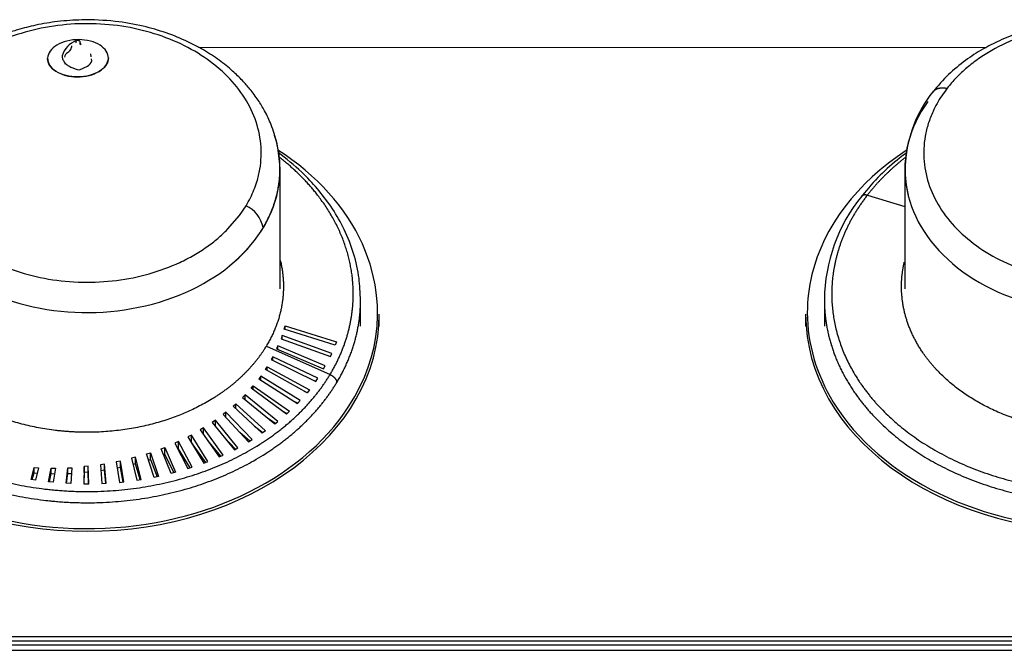
# Model space of a CAD drawing. Units: inches. Extents: x -46 to 114, y -101 to 81.
# Drawn here: x -24 to -20, y -43 to -40 of the extents above; entities that cross this region are included whole.
import ezdxf

# ---------------------------------------------------------------- set-up
doc = ezdxf.new("R2010")
doc.units = ezdxf.units.IN
doc.header["$MEASUREMENT"] = 0
for name, color, linetype in [('10400', 7, 'Continuous'), ('11918', 7, 'Continuous'), ('11918-1', 7, 'Continuous'), ('11920', 7, 'Continuous'), ('204359', 7, 'Continuous'), ('204370', 7, 'Continuous'), ('Default', 7, 'Continuous')]:
    doc.layers.add(name, color=color, linetype=linetype)

# ---------------------------------------------------------------- blocks, each defined once
blk = doc.blocks.new('SE2')
at = {"layer": '10400', "color": 7, "linetype": 'Continuous'}
for p, q in [((-23.0903, -41.2872), (-23.0903, -40.7444)), ((-20.2563, -40.7445), (-20.2563, -41.2872))]:
    blk.add_line(p, q, dxfattribs=at)
for centre, start_param, end_param in [((-19.3813, -40.7446), 2.648688, 6.283185), ((-23.9653, -40.7444), 2.721159, 6.283185), ((-23.9653, -40.7444), 0, 0.237645)]:
    blk.add_ellipse(centre, major_axis=(0.875, 0), ratio=0.74309, start_param=start_param, end_param=end_param, dxfattribs=at)
at = {"layer": '11918', "color": 7, "linetype": 'Continuous'}
for p, q in [((-24.0153, -40.1715), (-24.0153, -40.1619)), ((-23.9967, -40.1786), (-23.9967, -40.167)), ((-23.9466, -40.2342), (-23.9487, -40.2208)), ((-23.9999, -40.2936), (-23.9645, -40.2763)), ((-23.9438, -40.2522), (-23.9451, -40.2441)), ((-20.2538, -40.7121), (-20.2549, -40.723)), ((-20.4261, -40.8616), (-20.2563, -40.9137)), ((-23.3283, -41.0172), (-23.2745, -40.9547)), ((-23.2745, -40.9547), (-23.2446, -40.9101)), ((-22.7251, -41.3385), (-22.726, -41.3275)), ((-22.7251, -41.4567), (-22.7251, -41.3362)), ((-20.6214, -41.3363), (-20.6214, -41.4568)), ((-23.072, -41.4701), (-23.0668, -41.4557)), ((-22.8404, -41.5422), (-23.072, -41.4701)), ((-23.0668, -41.4557), (-22.8351, -41.5278)), ((-23.0668, -41.4717), (-23.0668, -41.4557)), ((-23.0808, -41.4992), (-23.0859, -41.5138)), ((-23.0859, -41.5138), (-22.862, -41.5948)), ((-22.8558, -41.5807), (-23.0808, -41.4992)), ((-23.0808, -41.5156), (-23.0808, -41.4992)), ((-22.8351, -41.5278), (-22.8404, -41.5422)), ((-23.1526, -41.5467), (-22.8636, -41.6762)), ((-23.1001, -41.5455), (-23.1064, -41.5598)), ((-23.1064, -41.5598), (-22.8931, -41.6503)), ((-22.8855, -41.6365), (-23.1001, -41.5455)), ((-23.1001, -41.5625), (-23.1001, -41.5455)), ((-23.1231, -41.5957), (-23.13, -41.6085)), ((-23.13, -41.6085), (-22.9284, -41.7074)), ((-22.9188, -41.6929), (-23.1231, -41.5957)), ((-23.1231, -41.6119), (-23.1231, -41.5957)), ((-22.862, -41.5948), (-22.8558, -41.5807)), ((-23.1569, -41.6529), (-23.1489, -41.6404)), ((-22.9681, -41.7592), (-23.1569, -41.6529)), ((-23.1489, -41.6404), (-22.9572, -41.7452)), ((-23.1489, -41.6574), (-23.1489, -41.6404)), ((-22.8931, -41.6503), (-22.8855, -41.6365)), ((-23.1778, -41.6834), (-23.1869, -41.6955)), ((-23.1869, -41.6955), (-23.0117, -41.8079)), ((-22.9996, -41.7945), (-23.1778, -41.6834)), ((-23.1778, -41.7013), (-23.1778, -41.6834)), ((-22.9277, -41.7064), (-22.9382, -41.7026)), ((-22.9284, -41.7074), (-22.9188, -41.6929)), ((-23.2218, -41.7383), (-23.2117, -41.7266)), ((-23.061, -41.8555), (-23.2218, -41.7383)), ((-23.2117, -41.7266), (-23.0476, -41.8429)), ((-23.2117, -41.7456), (-23.2117, -41.7266)), ((-22.9818, -41.7514), (-22.967, -41.7577)), ((-22.9572, -41.7452), (-22.9681, -41.7592)), ((-23.2494, -41.7684), (-23.2605, -41.7796)), ((-23.2605, -41.7796), (-23.1145, -41.9005)), ((-23.1, -41.8886), (-23.2494, -41.7684)), ((-23.2494, -41.7889), (-23.2494, -41.7684)), ((-23.0101, -41.806), (-23.0298, -41.7963)), ((-23.0117, -41.8079), (-22.9996, -41.7945)), ((-23.336, -41.8474), (-23.3491, -41.8574)), ((-23.2168, -41.9715), (-23.336, -41.8474)), ((-23.336, -41.8715), (-23.336, -41.8474)), ((-23.303, -41.8194), (-23.2908, -41.8088)), ((-23.172, -41.9426), (-23.303, -41.8194)), ((-23.2908, -41.8088), (-23.1565, -41.9316)), ((-23.2908, -41.8309), (-23.2908, -41.8088)), ((-23.084, -41.8388), (-23.0586, -41.8533)), ((-23.0476, -41.8429), (-23.061, -41.8555)), ((-23.3833, -41.8836), (-23.3983, -41.8937)), ((-23.2812, -42.0091), (-23.3833, -41.8836)), ((-23.3833, -41.9122), (-23.3833, -41.8836)), ((-23.3491, -41.8574), (-23.2332, -41.9817)), ((-23.1113, -41.8979), (-23.1428, -41.8771)), ((-23.1145, -41.9005), (-23.1, -41.8886)), ((-23.438, -41.9182), (-23.4527, -41.9271)), ((-23.4527, -41.9271), (-23.3665, -42.0497)), ((-23.3484, -42.0414), (-23.438, -41.9182)), ((-23.438, -41.9482), (-23.438, -41.9182)), ((-23.3983, -41.8937), (-23.2975, -42.0177)), ((-23.206, -41.9106), (-23.1679, -41.9397)), ((-23.1565, -41.9316), (-23.172, -41.9426)), ((-23.5508, -41.9797), (-23.5672, -41.9869)), ((-23.4893, -42.0969), (-23.5508, -41.9797)), ((-23.5508, -42.0125), (-23.5508, -41.9797)), ((-23.4927, -41.9506), (-23.5085, -41.9586)), ((-23.5085, -41.9586), (-23.4364, -42.0786)), ((-23.4176, -42.0713), (-23.4927, -41.9506)), ((-23.4927, -41.9843), (-23.4927, -41.9506)), ((-23.3587, -42.0462), (-23.4186, -41.9757)), ((-23.2919, -42.0147), (-23.3459, -41.9582)), ((-23.228, -41.9785), (-23.2732, -41.9388)), ((-23.2332, -41.9817), (-23.2168, -41.9715)), ((-23.63, -42.0134), (-23.6129, -42.007)), ((-23.5841, -42.1251), (-23.63, -42.0134)), ((-23.6129, -42.007), (-23.5643, -42.1198)), ((-23.6129, -42.0388), (-23.6129, -42.007)), ((-23.5672, -41.9869), (-23.5087, -42.1032)), ((-23.5508, -42.0125), (-23.5537, -42.0137)), ((-23.4979, -42.0997), (-23.5508, -42.0125)), ((-23.4927, -41.9843), (-23.493, -41.9844)), ((-23.4272, -42.075), (-23.4927, -41.9843)), ((-23.2975, -42.0177), (-23.2812, -42.0091)), ((-23.8148, -42.0691), (-23.8336, -42.0727)), ((-23.7988, -42.1636), (-23.8148, -42.0691)), ((-23.8148, -42.0979), (-23.8148, -42.0691)), ((-23.7454, -42.0514), (-23.7637, -42.056)), ((-23.7637, -42.056), (-23.7402, -42.1551)), ((-23.7197, -42.1523), (-23.7454, -42.0514)), ((-23.7454, -42.0813), (-23.7454, -42.0514)), ((-23.6958, -42.0366), (-23.678, -42.031)), ((-23.6615, -42.1427), (-23.6958, -42.0366)), ((-23.6868, -42.0645), (-23.678, -42.0619)), ((-23.678, -42.031), (-23.6414, -42.1385)), ((-23.678, -42.0619), (-23.678, -42.031)), ((-23.678, -42.0619), (-23.6475, -42.1398)), ((-23.6187, -42.0409), (-23.6129, -42.0388)), ((-23.6129, -42.0388), (-23.5717, -42.1218)), ((-23.3665, -42.0497), (-23.3484, -42.0414)), ((-24.2194, -42.1518), (-24.2053, -42.0979)), ((-24.2053, -42.0979), (-24.1856, -42.0995)), ((-24.2053, -42.1217), (-24.2053, -42.0979)), ((-24.1856, -42.0995), (-24.1992, -42.155)), ((-24.1403, -42.1627), (-24.1293, -42.1009)), ((-24.1293, -42.1009), (-24.1096, -42.1014)), ((-24.1293, -42.1256), (-24.1293, -42.1009)), ((-24.1096, -42.1014), (-24.1198, -42.1649)), ((-24.0603, -42.1696), (-24.0537, -42.0998)), ((-24.0537, -42.0998), (-24.0342, -42.0992)), ((-24.0537, -42.1254), (-24.0537, -42.0998)), ((-24.0342, -42.0992), (-24.0398, -42.1707)), ((-23.9793, -42.0935), (-23.9803, -42.1713)), ((-23.9614, -42.092), (-23.9793, -42.0935)), ((-23.9793, -42.1203), (-23.9793, -42.0935)), ((-23.9578, -42.1714), (-23.9614, -42.092)), ((-23.9614, -42.119), (-23.9614, -42.092)), ((-23.8865, -42.0826), (-23.9055, -42.0852)), ((-23.9055, -42.0852), (-23.8995, -42.1707)), ((-23.8865, -42.1104), (-23.9036, -42.1126)), ((-23.8789, -42.1697), (-23.8865, -42.0826)), ((-23.8865, -42.1104), (-23.8865, -42.0826)), ((-23.8806, -42.1698), (-23.8865, -42.1104)), ((-23.8336, -42.0727), (-23.8194, -42.1657)), ((-23.8148, -42.0979), (-23.8293, -42.1006)), ((-23.802, -42.1639), (-23.8148, -42.0979)), ((-23.7454, -42.0813), (-23.757, -42.084)), ((-23.7245, -42.1529), (-23.7454, -42.0813)), ((-23.5087, -42.1032), (-23.4893, -42.0969)), ((-23.4364, -42.0786), (-23.4176, -42.0713)), ((-24.1992, -42.155), (-24.2194, -42.1518)), ((-24.2145, -42.1526), (-24.2053, -42.1217)), ((-24.2053, -42.1217), (-24.1914, -42.123)), ((-24.1369, -42.1631), (-24.1293, -42.1256)), ((-24.1293, -42.1256), (-24.1136, -42.1262)), ((-24.0585, -42.1697), (-24.0537, -42.1254)), ((-24.0537, -42.1254), (-24.0362, -42.1251)), ((-23.9793, -42.1203), (-23.98, -42.1713)), ((-23.9614, -42.119), (-23.9793, -42.1203)), ((-23.9586, -42.1714), (-23.9614, -42.119)), ((-23.7402, -42.1551), (-23.7197, -42.1523)), ((-23.6414, -42.1385), (-23.6615, -42.1427)), ((-23.5643, -42.1198), (-23.5841, -42.1251)), ((-24.1198, -42.1649), (-24.1403, -42.1627)), ((-24.0398, -42.1707), (-24.0603, -42.1696)), ((-23.9803, -42.1713), (-23.9578, -42.1714)), ((-23.8995, -42.1707), (-23.8789, -42.1697)), ((-23.8194, -42.1657), (-23.7988, -42.1636))]:
    blk.add_line(p, q, dxfattribs=at)
for centre, radius, start, end in [((-23.9834, -40.2547), 0.0981, 108.9337, 165.1313), ((-23.9753, -40.1516), 0.144, 243.6804, 260.1619), ((-23.9866, -40.2364), 0.0456, 298.9514, 339.6964), ((-19.6815, -40.752), 0.5736, 141.2785, 176.0205), ((-19.8563, -41.3461), 0.7652, 141.1489, 179.2782), ((-23.3015, -41.0341), 0.1364, 10.3711, 65.373)]:
    blk.add_arc(centre, radius, start, end, dxfattribs=at)
for points, degree, knots in [([(-23.0916, -40.7229), (-23.095, -40.6862), (-23.101, -40.6292), (-23.1276, -40.5464), (-23.1575, -40.4832), (-23.1896, -40.43), (-23.2234, -40.3842), (-23.2626, -40.3396), (-23.3084, -40.2952), (-23.3669, -40.248), (-23.4347, -40.2037), (-23.515, -40.1613), (-23.6061, -40.1242), (-23.7167, -40.0923), (-23.8447, -40.0702), (-23.9758, -40.0643), (-24.0965, -40.0727), (-24.1941, -40.0888), (-24.2715, -40.1086), (-24.3303, -40.1278), (-24.3737, -40.1444), (-24.415, -40.1624), (-24.4636, -40.1862), (-24.5267, -40.2227), (-24.5922, -40.2696), (-24.654, -40.3246), (-24.7104, -40.3862), (-24.7391, -40.4294), (-24.7568, -40.4566)], 3, [0, 0, 0, 0, 0.052482, 0.096844, 0.133127, 0.162546, 0.194348, 0.21983, 0.250521, 0.288178, 0.328303, 0.365017, 0.413715, 0.46173, 0.518447, 0.583945, 0.631894, 0.675802, 0.713634, 0.738023, 0.758989, 0.77664, 0.799579, 0.833267, 0.877808, 0.913607, 0.954327, 1, 1, 1, 1]), ([(-23.2446, -40.9101), (-23.2379, -40.8983), (-23.2244, -40.8748), (-23.2082, -40.8383), (-23.1928, -40.795), (-23.1808, -40.7445), (-23.1729, -40.6679), (-23.182, -40.5716), (-23.2231, -40.46), (-23.2926, -40.3564), (-23.3881, -40.265), (-23.5057, -40.1891), (-23.6409, -40.1317), (-23.7887, -40.0951), (-23.9432, -40.0805), (-24.0986, -40.0886), (-24.2488, -40.1192), (-24.3881, -40.1708), (-24.4908, -40.23), (-24.5624, -40.2855), (-24.6102, -40.3309), (-24.6523, -40.3793), (-24.6747, -40.4139), (-24.6859, -40.4312)], 3, [0, 0, 0, 0, 0.020897, 0.041722, 0.06257, 0.093858, 0.125126, 0.187606, 0.250086, 0.312566, 0.375047, 0.437527, 0.500007, 0.562487, 0.624967, 0.687448, 0.749928, 0.812408, 0.874888, 0.906233, 0.937444, 0.968769, 1, 1, 1, 1]), ([(-18.5076, -40.723), (-18.5109, -40.6867), (-18.5168, -40.6302), (-18.5431, -40.5479), (-18.5727, -40.4848), (-18.6102, -40.4223), (-18.6591, -40.3589), (-18.7243, -40.2946), (-18.7928, -40.241), (-18.8701, -40.1923), (-18.9651, -40.1456), (-19.0843, -40.1039), (-19.2188, -40.0756), (-19.3545, -40.0647), (-19.4783, -40.069), (-19.5778, -40.0829), (-19.6621, -40.1016), (-19.7419, -40.1254), (-19.8246, -40.1584), (-19.907, -40.2008), (-19.9848, -40.2514), (-20.064, -40.3168), (-20.1048, -40.3644), (-20.1298, -40.3941)], 3, [0, 0, 0, 0, 0.054541, 0.100595, 0.138178, 0.167573, 0.218592, 0.264751, 0.306574, 0.348313, 0.398879, 0.458555, 0.524941, 0.586732, 0.642518, 0.692348, 0.723386, 0.761237, 0.807704, 0.848288, 0.893832, 0.944389, 1, 1, 1, 1]), ([(-18.6978, -40.9644), (-18.6894, -40.9531), (-18.6728, -40.9307), (-18.6516, -40.8957), (-18.6303, -40.8538), (-18.6113, -40.8045), (-18.5928, -40.7289), (-18.5884, -40.6325), (-18.6137, -40.5183), (-18.6685, -40.4099), (-18.7507, -40.3116), (-18.8571, -40.2271), (-18.9837, -40.1597), (-19.1255, -40.1118), (-19.2772, -40.0855), (-19.4329, -40.0817), (-19.5865, -40.1005), (-19.7323, -40.1412), (-19.8427, -40.1921), (-19.9216, -40.2418), (-19.9755, -40.2833), (-20.0241, -40.3282), (-20.0512, -40.3609), (-20.0647, -40.3773)], 3, [0, 0, 0, 0, 0.020897, 0.041722, 0.06257, 0.093858, 0.125126, 0.187606, 0.250086, 0.312566, 0.375047, 0.437527, 0.500007, 0.562487, 0.624967, 0.687448, 0.749928, 0.812408, 0.874888, 0.906233, 0.937444, 0.968769, 1, 1, 1, 1]), ([(-24.0973, -40.3057), (-24.1248, -40.2913), (-24.1417, -40.2704), (-24.147, -40.2268), (-24.1351, -40.2042), (-24.0886, -40.1702), (-24.0539, -40.1588), (-23.981, -40.1547), (-23.9438, -40.1619), (-23.8895, -40.1903), (-23.8722, -40.2113), (-23.8668, -40.2548), (-23.8785, -40.2774), (-23.9254, -40.3118), (-23.9602, -40.3231), (-24.0328, -40.3273), (-24.0698, -40.3201), (-24.0973, -40.3057)], 3, [0, 0, 0, 0, 0.125, 0.125, 0.25, 0.25, 0.375, 0.375, 0.5, 0.5, 0.625, 0.625, 0.75, 0.75, 0.875, 0.875, 1, 1, 1, 1]), ([(-23.9967, -40.167), (-23.9968, -40.1664), (-23.9969, -40.1658), (-23.9975, -40.1647), (-23.9981, -40.1642), (-23.9999, -40.1628), (-24.0015, -40.162), (-24.0052, -40.161), (-24.0073, -40.1607), (-24.0105, -40.1607), (-24.0115, -40.1608), (-24.0135, -40.1612), (-24.0144, -40.1616), (-24.0153, -40.1619)], 3, [0, 0, 0, 0, 0.125, 0.125, 0.25, 0.25, 0.5, 0.5, 0.75, 0.75, 0.875, 0.875, 1, 1, 1, 1]), ([(-23.9924, -40.1809), (-23.9931, -40.1796), (-23.9938, -40.1783), (-23.9957, -40.1737), (-23.9965, -40.1703), (-23.9967, -40.167)], 3, [0.6467127, 0.6467127, 0.6467127, 0.6467127, 0.75, 0.75, 1, 1, 1, 1]), ([(-23.8692, -40.2395), (-23.8693, -40.2588), (-23.8803, -40.2783), (-23.9235, -40.311), (-23.958, -40.3227), (-24.0306, -40.3275), (-24.0678, -40.3207), (-24.0956, -40.3066)], 3, [0.6399193, 0.6399193, 0.6399193, 0.6399193, 0.75, 0.75, 0.875, 0.875, 1, 1, 1, 1]), ([(-24.0783, -40.2295), (-24.0784, -40.232), (-24.0784, -40.2344), (-24.0778, -40.2393), (-24.0773, -40.2417), (-24.0749, -40.2488), (-24.0724, -40.2535), (-24.0657, -40.2624), (-24.0615, -40.2665), (-24.054, -40.2723), (-24.0513, -40.2742), (-24.0455, -40.2776), (-24.0424, -40.2792), (-24.0392, -40.2808)], 3, [0, 0, 0, 0, 0.125, 0.125, 0.25, 0.25, 0.5, 0.5, 0.75, 0.75, 0.875, 0.875, 1, 1, 1, 1]), ([(-24.0956, -40.3066), (-24.1235, -40.2925), (-24.141, -40.2717), (-24.1446, -40.2474), (-24.1447, -40.2448), (-24.1447, -40.2423)], 3, [0, 0, 0, 0, 0.125, 0.125, 0.1396205, 0.1396205, 0.1396205, 0.1396205]), ([(-20.0647, -40.3773), (-20.0731, -40.3885), (-20.0898, -40.4109), (-20.111, -40.4459), (-20.1322, -40.4878), (-20.1512, -40.5371), (-20.1698, -40.6127), (-20.1741, -40.7092), (-20.1488, -40.8233), (-20.094, -40.9317), (-20.0118, -41.03), (-19.9054, -41.1145), (-19.7788, -41.182), (-19.637, -41.2298), (-19.4853, -41.2561), (-19.3297, -41.2599), (-19.176, -41.2412), (-19.0544, -41.2072), (-18.964, -41.1699), (-18.9018, -41.1379), (-18.8453, -41.1029), (-18.8123, -41.0772), (-18.7959, -41.0644)], 3, [0, 0, 0, 0, 0.022405, 0.044732, 0.067084, 0.10063, 0.134153, 0.201141, 0.268129, 0.335117, 0.402105, 0.469093, 0.53608, 0.603068, 0.670056, 0.737044, 0.804032, 0.871019, 0.904633, 0.938088, 0.969115, 1, 1, 1, 1]), ([(-24.6859, -40.4312), (-24.6927, -40.443), (-24.7061, -40.4666), (-24.7223, -40.5031), (-24.7377, -40.5464), (-24.7497, -40.5969), (-24.7576, -40.6734), (-24.7485, -40.7697), (-24.7074, -40.8813), (-24.6379, -40.9849), (-24.5424, -41.0764), (-24.4248, -41.1522), (-24.2896, -41.2096), (-24.1419, -41.2463), (-23.9873, -41.2608), (-23.832, -41.2527), (-23.6817, -41.2222), (-23.5655, -41.179), (-23.4808, -41.135), (-23.4234, -41.0984), (-23.372, -41.0592), (-23.3429, -41.0312), (-23.3283, -41.0172)], 3, [0, 0, 0, 0, 0.022405, 0.044732, 0.067084, 0.10063, 0.134153, 0.201141, 0.268129, 0.335117, 0.402105, 0.469093, 0.53608, 0.603068, 0.670056, 0.737044, 0.804032, 0.871019, 0.904633, 0.938088, 0.969115, 1, 1, 1, 1]), ([(-22.726, -41.3275), (-22.7275, -41.2901), (-22.731, -41.2221), (-22.7585, -41.1122), (-22.8013, -41.0084), (-22.8565, -40.9147), (-22.9196, -40.8321), (-22.998, -40.7494), (-23.0613, -40.6967), (-23.0996, -40.6686)], 3, [0, 0, 0, 0, 0.0392543, 0.0845127, 0.1291771, 0.1695776, 0.2059225, 0.2422838, 0.2901425, 0.2901425, 0.2901425, 0.2901425]), ([(-20.2504, -40.6714), (-20.2605, -40.6788), (-20.3022, -40.7106), (-20.3751, -40.7745), (-20.4228, -40.8307), (-20.4522, -40.866)], 3, [0.8983678, 0.8983678, 0.8983678, 0.8983678, 0.911395, 0.9532745, 1, 1, 1, 1]), ([(-22.8636, -41.6762), (-22.7862, -41.5476), (-22.7428, -41.4078), (-22.7374, -41.2632), (-22.7872, -41.0491), (-22.9166, -40.8576), (-22.9693, -40.7961), (-23.0299, -40.739), (-23.0976, -40.687)], 5, [0, 0, 0, 0, 0, 0, 0.25, 0.25, 0.25, 0.378424, 0.378424, 0.378424, 0.378424, 0.378424, 0.378424]), ([(-20.4261, -40.8616), (-20.521, -40.9835), (-20.5836, -41.1193), (-20.6091, -41.2627), (-20.583, -41.5491), (-20.4132, -41.807), (-20.2948, -41.9218), (-20.0038, -42.1106), (-19.6383, -42.2037), (-19.4453, -42.2227), (-19.0599, -42.2033), (-18.7128, -42.0771), (-18.5584, -41.9891), (-18.4313, -41.881), (-18.3365, -41.759)], 5, [0, 0, 0, 0, 0, 0, 0.25, 0.25, 0.25, 0.5, 0.5, 0.5, 0.75, 0.75, 0.75, 1, 1, 1, 1, 1, 1]), ([(-25.0669, -40.9441), (-25.1443, -41.0727), (-25.1877, -41.2126), (-25.1931, -41.3571), (-25.1274, -41.64), (-24.9225, -41.8835), (-24.7888, -41.9885), (-24.4731, -42.154), (-24.0966, -42.2185), (-23.9021, -42.2226), (-23.5213, -42.1737), (-23.1937, -42.0215), (-23.0524, -41.9221), (-22.941, -41.8048), (-22.8636, -41.6762)], 5, [0, 0, 0, 0, 0, 0, 0.25, 0.25, 0.25, 0.5, 0.5, 0.5, 0.75, 0.75, 0.75, 1, 1, 1, 1, 1, 1]), ([(-23.1526, -41.5467), (-23.2097, -41.6415), (-23.2918, -41.7281), (-23.3961, -41.8014), (-23.6378, -41.9137), (-23.9186, -41.9497), (-24.0622, -41.9467), (-24.3399, -41.8992), (-24.5728, -41.7771), (-24.6715, -41.6996), (-24.7976, -41.5496), (-24.8523, -41.3793), (-24.8619, -41.3092), (-24.859, -41.239), (-24.844, -41.1703)], 5, [0, 0, 0, 0, 0, 0, 0.25, 0.25, 0.25, 0.5, 0.5, 0.5, 0.75, 0.75, 0.75, 0.9175494, 0.9175494, 0.9175494, 0.9175494, 0.9175494, 0.9175494]), ([(-18.6105, -41.6078), (-18.6805, -41.6978), (-18.7742, -41.7775), (-18.8882, -41.8424), (-19.1442, -41.9355), (-19.4285, -41.9498), (-19.5709, -41.9359), (-19.8405, -41.8672), (-20.0552, -41.7279), (-20.1425, -41.6432), (-20.2395, -41.496), (-20.2729, -41.3361), (-20.2765, -41.2789), (-20.2718, -41.2217), (-20.2589, -41.1656)], 5, [0, 0, 0, 0, 0, 0, 0.25, 0.25, 0.25, 0.5, 0.5, 0.5, 0.75, 0.75, 0.75, 0.8869073, 0.8869073, 0.8869073, 0.8869073, 0.8869073, 0.8869073]), ([(-25.2054, -41.3362), (-25.2054, -41.4035), (-25.1972, -41.4708), (-25.1807, -41.5373), (-25.1032, -41.7423), (-24.949, -41.9255), (-24.8116, -42.0334), (-24.4871, -42.2035), (-24.1002, -42.2698), (-23.9003, -42.2739), (-23.5091, -42.2237), (-23.1724, -42.0673), (-23.0271, -41.9652), (-22.9127, -41.8446), (-22.8332, -41.7125)], 5, [0.1338215, 0.1338215, 0.1338215, 0.1338215, 0.1338215, 0.1338215, 0.25, 0.25, 0.25, 0.5, 0.5, 0.5, 0.75, 0.75, 0.75, 1, 1, 1, 1, 1, 1]), ([(-20.6214, -41.3362), (-20.6215, -41.3844), (-20.6172, -41.4326), (-20.6088, -41.4806), (-20.5581, -41.6702), (-20.4417, -41.8469), (-20.32, -41.9648), (-20.021, -42.1589), (-19.6454, -42.2546), (-19.4471, -42.2741), (-19.051, -42.2542), (-18.6944, -42.1245), (-18.5356, -42.034), (-18.405, -41.9229), (-18.3076, -41.7976)], 5, [0.1667301, 0.1667301, 0.1667301, 0.1667301, 0.1667301, 0.1667301, 0.25, 0.25, 0.25, 0.5, 0.5, 0.5, 0.75, 0.75, 0.75, 1, 1, 1, 1, 1, 1])]:
    blk.add_open_spline(points, degree=degree, knots=knots, dxfattribs=at)
for points, degree in [([(-20.1291, -40.3932), (-20.1219, -40.3838), (-20.1112, -40.3772), (-20.0975, -40.3738), (-20.0816, -40.3739), (-20.0647, -40.3773)], 5), ([(-23.1673, -41.0096), (-23.1343, -40.9547), (-23.1098, -40.8971), (-23.0945, -40.8375), (-23.0885, -40.7772), (-23.0919, -40.7172)], 5), ([(-20.2525, -40.6898), (-20.2926, -40.7209), (-20.3302, -40.7537), (-20.3651, -40.7883), (-20.3971, -40.8243), (-20.4261, -40.8616)], 5), ([(-20.2544, -40.7131), (-20.2563, -40.7428), (-20.256, -40.7726), (-20.2533, -40.8023), (-20.2484, -40.8318), (-20.2412, -40.8611)], 5), ([(-20.4522, -40.866), (-20.4488, -40.8614), (-20.4428, -40.8587), (-20.4346, -40.8589), (-20.4261, -40.8616)], 4), ([(-23.3136, -41.1774), (-23.2776, -41.1475), (-23.2447, -41.1155), (-23.2152, -41.0816), (-23.1893, -41.0462), (-23.1673, -41.0096)], 5), ([(-23.0894, -41.1584), (-23.0703, -41.2365), (-23.0669, -41.3168), (-23.08, -41.3968), (-23.1089, -41.4742), (-23.1526, -41.5467)], 5), ([(-22.8332, -41.7125), (-22.7897, -41.6402), (-22.7566, -41.5645), (-22.7347, -41.4864), (-22.7242, -41.4071), (-22.7252, -41.3279)], 5), ([(-22.8636, -41.6762), (-22.851, -41.6819), (-22.8392, -41.6917), (-22.8332, -41.7031), (-22.8332, -41.7125)], 4)]:
    blk.add_open_spline(points, degree=degree, dxfattribs=at)
at = {"layer": '11918-1', "color": 7, "linetype": 'Continuous'}
for centre, radius, start, end in [((-24.0339, -40.2455), 0.0358, 123.8925, 164.2957), ((-24.0183, -40.2466), 0.0512, 193.5672, 203.9957)]:
    blk.add_arc(centre, radius, start, end, dxfattribs=at)
blk.add_open_spline([(-24.0539, -40.2158), (-24.052, -40.2144), (-24.0503, -40.213), (-24.0471, -40.2101), (-24.0456, -40.2086), (-24.0416, -40.2039), (-24.0395, -40.2007), (-24.0364, -40.1942), (-24.0353, -40.1908), (-24.0347, -40.1864), (-24.0347, -40.1854), (-24.0347, -40.1843)], degree=3, knots=[0, 0, 0, 0, 0.125, 0.125, 0.25, 0.25, 0.5, 0.5, 0.75, 0.75, 0.8289933, 0.8289933, 0.8289933, 0.8289933], dxfattribs=at)
at = {"layer": '11920', "color": 7, "linetype": 'Continuous'}
for p, q in [((-22.6403, -41.4567), (-22.6403, -41.4026)), ((-20.7063, -41.4027), (-20.7063, -41.4568))]:
    blk.add_line(p, q, dxfattribs=at)
for centre, major_axis, start_param, end_param in [((-23.9653, -41.3961), (-1.3175, 0), 3.466393, 3.996287), ((-19.3813, -41.3962), (-1.3175, 0), 5.432365, 6.105046), ((-23.9653, -41.3961), (-1.3175, 0), 2.693767, 3.466393), ((-19.3813, -41.3962), (-1.3175, 0), 6.105046, 6.283185), ((-19.3813, -41.3962), (-1.3175, 0), 0, 0.426455), ((-23.9653, -41.4026), (1.325, 0), 3.141593, 6.283185), ((-19.3813, -41.4027), (1.325, 0), 3.141593, 6.283185), ((-23.9653, -41.3961), (-1.3175, 0), 0.426455, 2.693767), ((-19.3813, -41.3962), (-1.3175, 0), 0.426455, 2.693767)]:
    blk.add_ellipse(centre, major_axis=major_axis, ratio=0.74309, start_param=start_param, end_param=end_param, dxfattribs=at)
at = {"layer": '204359', "color": 7, "linetype": 'Continuous'}
for p, q in [((-25.5825, -42.9024), (-17.7167, -42.9027)), ((-25.584, -42.9272), (-17.7152, -42.9274))]:
    blk.add_line(p, q, dxfattribs=at)
at = {"layer": '204370', "color": 7, "linetype": 'Continuous'}
for p, q in [((-23.4606, -40.1913), (-19.8859, -40.1914)), ((-25.5825, -42.8646), (-17.7167, -42.8648)), ((-17.7167, -42.8857), (-25.5825, -42.8854))]:
    blk.add_line(p, q, dxfattribs=at)

msp = doc.modelspace()

# ---------------------------------------------------------------- block references
at = {"layer": 'Default'}
msp.add_blockref('SE2', (0, 0), dxfattribs=at)

doc.saveas('drawing.dxf')
